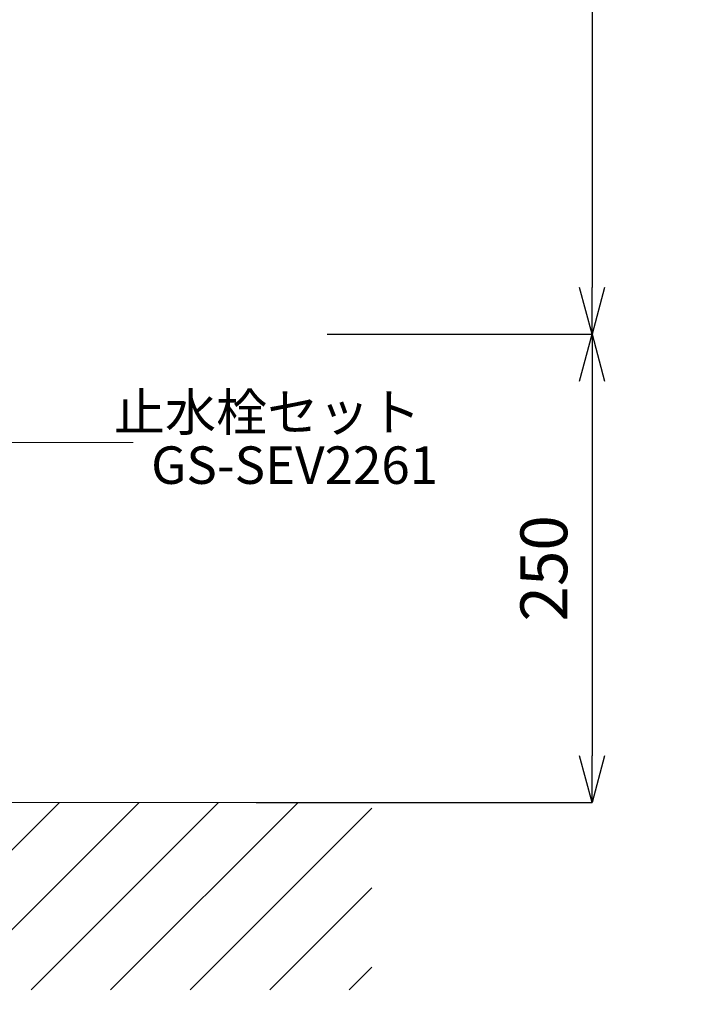
# Model space of a CAD drawing. Units: millimetres. Extents: x 20928 to 25128, y 166 to 3136.
# Drawn here: x 22440 to 22805, y 753 to 1279 of the extents above; entities that cross this region are included whole.
import ezdxf
from ezdxf.enums import TextEntityAlignment as Align

# ---------------------------------------------------------------- set-up
doc = ezdxf.new("R2010")
doc.units = ezdxf.units.MM
for name, color, linetype, lineweight in [('太線', 7, 'Continuous', 15), ('寸法線', 3, 'Continuous', 15), ('文字', 4, 'Continuous', 15), ('細線', 6, 'Continuous', 9)]:
    doc.layers.add(name, color=color, linetype=linetype, lineweight=lineweight)
doc.styles.add('japanese', font='romans.shx', dxfattribs={"bigfont": 'bigfont.shx'})
doc.dimstyles.new('KIHON', dxfattribs={"dimscale": 10, "dimtxt": 2.5, "dimasz": 2.5, "dimexe": 0, "dimexo": 2, "dimgap": 1, "dimtad": 1, "dimdec": 0, "dimdsep": 46, "dimtxsty": 'japanese', "dimblk": 'OPEN30', "dimcen": 2.5, "dimadec": 0, "dimazin": 0, "dimtfac": 1, "dimtdec": 0, "dimtmove": 0, "dimatfit": 0, "dimfxl": 1, "dimarcsym": 0})

# ---------------------------------------------------------------- blocks, each defined once
blk = doc.blocks.new('FL立面')
at = {"layer": '太線', "color": 7, "linetype": 'Continuous'}
blk.add_line((400, 0), (-400, 0), dxfattribs=at)
at = {"layer": '細線', "linetype": 'Continuous', "lineweight": 0}
for p, q in [((-400, -81.86), (-318.14, 0)), ((-333.29, -100), (-233.29, 0)), ((-290.86, -100), (-190.86, 0)), ((-206.01, -100), (-106.01, 0)), ((-163.58, -100), (-63.58, 0)), ((-78.73, -100), (21.27, 0)), ((6.12, -100), (106.12, 0)), ((48.55, -100), (148.55, 0)), ((133.4, -100), (233.4, 0)), ((260.68, -100), (360.68, 0)), ((-400, -39.43), (-360.57, 0)), ((-375.71, -100), (-275.71, 0)), ((-248.44, -100), (-148.44, 0)), ((-121.16, -100), (-21.16, 0)), ((-36.3, -100), (63.7, 0)), ((90.98, -100), (190.98, 0)), ((175.83, -100), (275.83, 0)), ((218.25, -100), (318.25, 0)), ((303.11, -100), (400, -3.11)), ((345.53, -100), (400, -45.53)), ((387.96, -100), (400, -87.96))]:
    blk.add_line(p, q, dxfattribs=at)
blk = doc.blocks.new('_Open30')
at = {"color": 0, "linetype": 'ByBlock', "lineweight": -2}
for p, q in [((-1, 0.268), (0, 0)), ((0, 0), (-1, -0.268)), ((0, 0), (-1, 0))]:
    blk.add_line(p, q, dxfattribs=at)
blk = doc.blocks.new('*D25')
at = {"layer": 'Defpoints', "color": 0, "linetype": 'Continuous'}
for p in [(22558.39, 1560.58), (22584, 1110.58), (22745.26, 1110.58)]:
    blk.add_point(p, dxfattribs=at)
at = {"layer": '寸法線', "color": 0, "linetype": 'Continuous', "lineweight": -2}
for p, q in [((22578.39, 1560.58), (22745.26, 1560.58)), ((22745.26, 1535.58), (22745.26, 1135.58)), ((22604, 1110.58), (22745.26, 1110.58))]:
    blk.add_line(p, q, dxfattribs=at)
at = {"layer": '寸法線', "color": 0, "linetype": 'Continuous', "lineweight": -2, "xscale": 25, "yscale": 25, "zscale": 25}
for p, rotation in [((22745.26, 1560.58), 90), ((22745.26, 1110.58), 270)]:
    blk.add_blockref('_Open30', p, dxfattribs=dict(at, rotation=rotation))
at = {"layer": '寸法線', "color": 0, "linetype": 'Continuous', "lineweight": 9, "insert": (22722.76, 1335.58), "char_height": 25, "attachment_point": 5, "rotation": 90, "style": 'japanese'}
blk.add_mtext('450', dxfattribs=at)
blk = doc.blocks.new('*D31')
at = {"layer": 'Defpoints', "color": 0, "linetype": 'Continuous'}
for p in [(22045.74, 787.27), (22127.74, 787.27), (22127.74, 675.32)]:
    blk.add_point(p, dxfattribs=at)
at = {"layer": '寸法線', "color": 0, "linetype": 'Continuous', "lineweight": -2}
for p, q in [((22045.74, 767.27), (22045.74, 675.32)), ((22127.74, 767.27), (22127.74, 675.32)), ((22020.74, 675.32), (21995.74, 675.32)), ((22045.74, 675.32), (22127.74, 675.32)), ((22152.74, 675.32), (22805.12, 675.32))]:
    blk.add_line(p, q, dxfattribs=at)
at = {"layer": '寸法線', "color": 0, "linetype": 'Continuous', "lineweight": -2, "xscale": 25, "yscale": 25, "zscale": 25}
blk.add_blockref('_Open30', (22045.74, 675.32), dxfattribs=at)
at = {"layer": '寸法線', "color": 0, "linetype": 'Continuous', "lineweight": -2, "xscale": 25, "yscale": 25, "zscale": 25, "rotation": 180}
blk.add_blockref('_Open30', (22127.74, 675.32), dxfattribs=at)
at = {"layer": '寸法線', "color": 0, "linetype": 'Continuous', "lineweight": 9, "insert": (22491.43, 704.37), "char_height": 25, "attachment_point": 5, "style": 'japanese'}
blk.add_mtext('82:Sトラップ（RP-26.791.5)排水位置', dxfattribs=at)
blk = doc.blocks.new('*D32')
at = {"layer": 'Defpoints', "color": 0}
for p in [(22584, 1110.58), (22545.99, 860.58), (22745.26, 860.58)]:
    blk.add_point(p, dxfattribs=at)
at = {"layer": '寸法線', "color": 0, "lineweight": -2}
for p, q in [((22604, 1110.58), (22745.26, 1110.58)), ((22745.26, 1085.58), (22745.26, 885.58)), ((22565.99, 860.58), (22745.26, 860.58))]:
    blk.add_line(p, q, dxfattribs=at)
at = {"layer": '寸法線', "color": 0, "lineweight": -2, "xscale": 25, "yscale": 25, "zscale": 25}
for p, rotation in [((22745.26, 1110.58), 90), ((22745.26, 860.58), 270)]:
    blk.add_blockref('_Open30', p, dxfattribs=dict(at, rotation=rotation))
at = {"layer": '寸法線', "color": 0, "insert": (22722.76, 985.58), "char_height": 25, "attachment_point": 5, "rotation": 90, "style": 'japanese'}
blk.add_mtext('250', dxfattribs=at)

msp = doc.modelspace()

# ---------------------------------------------------------------- linework, layer by layer
at = {"layer": '文字', "linetype": 'Continuous', "lineweight": 15}
msp.add_line((22098.19, 1052.73), (22500.45, 1052.73), dxfattribs=at)

# ---------------------------------------------------------------- block references
at = {"linetype": 'Continuous', "lineweight": 5}
msp.add_blockref('FL立面', (22227.74, 860.58), dxfattribs=at)

# ---------------------------------------------------------------- texts
at = {"layer": '文字', "linetype": 'Continuous', "lineweight": 15, "style": 'japanese'}
for s, p in [('止水栓セット', (22571.98, 1066.37)), ('GS-SEV2261', (22586.57, 1038.1))]:
    msp.add_text(s, height=20, dxfattribs=at).set_placement(p, align=Align.MIDDLE)

# ---------------------------------------------------------------- dimensions: what is measured, and where the dimension line sits
at = {"layer": '寸法線', "linetype": 'Continuous', "lineweight": 9}
dim = msp.add_linear_dim(base=(22745.26, 1110.58), p1=(22558.39, 1560.58), p2=(22584, 1110.58), angle=90, dimstyle='KIHON', dxfattribs=at)
dim.commit()
dim.dimension.update_dxf_attribs({"geometry": '*D25', "text_midpoint": (22722.76, 1335.58)})
at = {"layer": '寸法線'}
dim = msp.add_linear_dim(base=(22745.26, 860.58), p1=(22584, 1110.58), p2=(22545.99, 860.58), angle=90, dimstyle='KIHON', override={"dimtmove": 1}, dxfattribs=at)
dim.commit()
dim.dimension.update_dxf_attribs({"geometry": '*D32', "text_midpoint": (22722.76, 985.58)})
at = {"layer": '寸法線', "linetype": 'Continuous', "lineweight": 9}
dim = msp.add_linear_dim(base=(22127.74, 675.32), p1=(22045.74, 787.27), p2=(22127.74, 787.27), text='<>:Sトラップ（RP-26.791.5)排水位置', dimstyle='KIHON', dxfattribs=at)
dim.commit()
dim.dimension.update_dxf_attribs({"geometry": '*D31', "text_midpoint": (22491.43, 704.37)})

doc.saveas('drawing.dxf')
